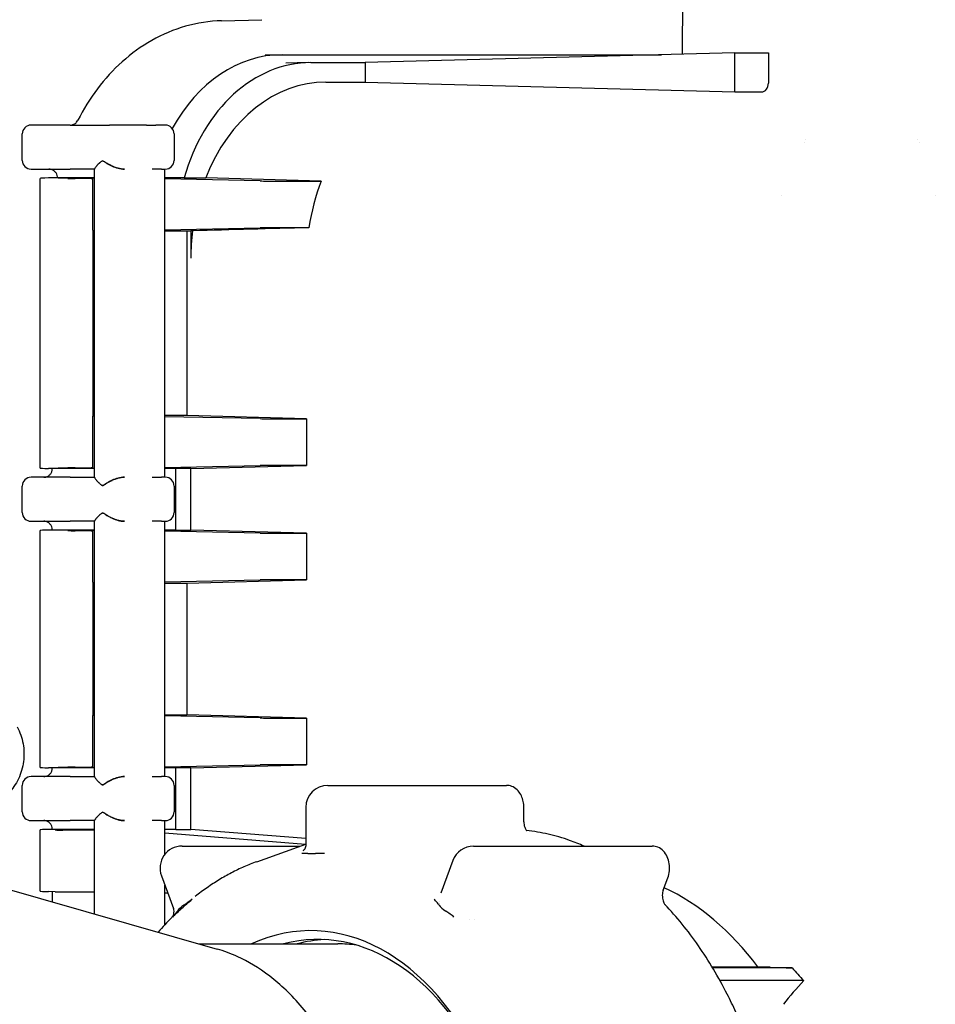
# Model space of a CAD drawing. Extents: x 0 to 420, y 0 to 297.
# Drawn here: x 153 to 157, y 119 to 124 of the extents above; entities that cross this region are included whole.
import ezdxf

# ---------------------------------------------------------------- set-up
doc = ezdxf.new("R2010")
doc.units = 0
doc.header["$MEASUREMENT"] = 0
doc.layers.add('15', color=7, linetype='CONTINUOUS')

msp = doc.modelspace()

# ---------------------------------------------------------------- linework, layer by layer
at = {"layer": '15', "color": 2}
for p, q in [((155.82466, 124.77311), (155.81582, 123.75963)), ((153.72366, 123.91125), (153.90581, 123.9162)), ((153.92154, 123.75711), (153.99868, 123.75711)), ((153.99868, 123.75711), (155.72137, 123.75711)), ((156.05496, 123.76599), (154.37519, 123.7213)), ((156.05496, 123.76599), (156.20847, 123.76599)), ((156.05496, 123.58824), (156.05496, 123.76599)), ((156.20847, 123.76599), (156.20754, 123.6279)), ((154.11615, 123.72112), (154.01544, 123.71833)), ((154.12917, 123.7213), (154.37519, 123.7213)), ((154.37519, 123.7213), (154.37519, 123.63293)), ((154.19687, 123.63293), (154.37519, 123.63293)), ((154.37519, 123.63293), (156.05496, 123.58824)), ((156.05496, 123.58824), (156.1769, 123.58824)), ((153.03602, 123.43711), (152.85821, 123.43711)), ((153.03602, 123.43711), (153.21397, 123.43711)), ((153.38303, 123.43711), (153.21397, 123.43711)), ((153.38303, 123.43711), (153.42478, 123.43711)), ((153.46764, 123.43711), (153.42478, 123.43711)), ((152.81821, 123.27711), (152.81821, 123.39711)), ((153.50764, 123.39711), (153.50764, 123.27711)), ((156.36941, 123.35711), (156.36942, 123.35711)), ((156.89185, 123.35711), (156.89186, 123.35711)), ((152.85821, 123.23711), (153.03602, 123.23711)), ((153.1459, 123.23711), (153.03602, 123.23711)), ((153.1459, 121.83703), (153.1459, 123.2372)), ((153.45022, 123.23711), (153.4659, 123.23711)), ((153.4659, 123.23711), (153.46764, 123.23711)), ((153.4659, 121.83711), (153.4659, 123.23711)), ((152.8997, 121.87891), (152.8997, 123.19532)), ((153.1459, 123.19711), (152.93714, 123.19711)), ((153.02455, 123.19474), (152.93714, 123.19711)), ((153.13084, 123.19432), (153.05837, 123.19432)), ((153.13941, 122.95976), (153.13941, 123.19447)), ((153.55396, 123.19711), (153.4659, 123.19711)), ((153.89895, 123.18346), (153.4659, 123.19237)), ((153.55396, 123.19711), (153.65126, 123.19711)), ((154.17619, 123.18315), (153.65126, 123.19711)), ((153.92815, 123.18315), (154.17619, 123.18315)), ((156.26518, 123.1162), (156.26519, 123.1162)), ((156.96575, 123.1162), (156.96577, 123.1162)), ((153.13847, 122.95984), (153.13847, 122.11439)), ((153.13847, 122.95663), (153.1459, 122.95663)), ((153.4659, 122.96185), (153.89895, 122.97077)), ((153.4659, 122.95663), (153.56576, 122.95663)), ((153.56576, 122.95663), (153.58413, 122.95711)), ((153.56576, 122.95663), (153.56576, 122.1176)), ((153.58413, 122.95711), (153.58413, 122.83305)), ((153.59154, 122.95711), (153.58413, 122.95711)), ((154.12022, 122.97108), (153.92815, 122.97108)), ((153.1459, 122.1176), (153.13847, 122.1176)), ((153.13941, 121.87976), (153.13941, 122.11447)), ((153.56576, 122.1176), (153.4659, 122.1176)), ((153.89895, 122.10346), (153.4659, 122.11237)), ((154.10906, 122.10315), (153.56576, 122.1176)), ((153.92815, 122.10315), (154.10906, 122.10315)), ((154.10906, 122.10315), (154.10906, 121.89108)), ((153.02455, 121.87949), (152.93714, 121.87711)), ((153.1459, 121.87711), (152.93714, 121.87711)), ((152.95432, 121.87711), (152.95432, 121.87569)), ((153.05837, 121.87991), (153.13084, 121.87991)), ((153.4659, 121.88185), (153.89895, 121.89077)), ((153.51643, 121.87711), (153.4659, 121.87711)), ((153.51643, 121.59711), (153.51643, 121.87711)), ((153.58413, 121.87711), (153.51643, 121.87711)), ((153.58413, 121.87711), (154.10906, 121.89108)), ((153.58413, 121.59711), (153.58413, 121.87711)), ((154.10906, 121.89108), (153.92815, 121.89108)), ((153.03602, 121.83711), (152.85821, 121.83711)), ((153.03602, 121.83711), (153.1459, 121.83711)), ((153.4659, 121.83711), (153.45022, 121.83711)), ((153.46764, 121.83711), (153.4659, 121.83711)), ((152.81821, 121.67711), (152.81821, 121.79711)), ((153.50764, 121.79711), (153.50764, 121.67711)), ((152.85821, 121.63711), (153.03602, 121.63711)), ((152.95432, 121.59854), (152.95432, 121.59711)), ((153.1459, 121.63711), (153.03602, 121.63711)), ((153.1459, 120.47703), (153.1459, 121.6372)), ((153.45022, 121.63711), (153.4659, 121.63711)), ((153.4659, 121.63711), (153.46764, 121.63711)), ((153.4659, 120.47711), (153.4659, 121.63711)), ((152.8997, 120.51891), (152.8997, 121.59532)), ((153.1459, 121.59711), (152.93714, 121.59711)), ((153.02455, 121.59474), (152.93714, 121.59711)), ((153.13084, 121.59432), (153.05837, 121.59432)), ((153.13941, 121.35976), (153.13941, 121.59447)), ((153.51643, 121.59711), (153.4659, 121.59711)), ((153.89895, 121.58346), (153.4659, 121.59237)), ((153.51643, 121.59711), (153.58413, 121.59711)), ((154.10906, 121.58315), (153.58413, 121.59711)), ((153.92815, 121.58315), (154.10906, 121.58315)), ((154.10906, 121.58315), (154.10906, 121.37108)), ((153.13847, 121.35984), (153.13847, 120.75439)), ((153.13847, 121.35663), (153.1459, 121.35663)), ((153.4659, 121.36185), (153.89895, 121.37077)), ((153.4659, 121.35663), (153.56576, 121.35663)), ((153.56576, 121.35663), (154.10906, 121.37108)), ((153.56576, 121.35663), (153.56576, 120.7576)), ((154.10906, 121.37108), (153.92815, 121.37108)), ((153.13847, 120.7576), (153.1459, 120.7576)), ((153.13941, 120.51976), (153.13941, 120.75447)), ((153.4659, 120.7576), (153.56576, 120.7576)), ((153.89895, 120.74346), (153.4659, 120.75237)), ((154.10906, 120.74315), (153.56576, 120.7576)), ((153.92815, 120.74315), (154.10906, 120.74315)), ((154.10906, 120.74315), (154.10906, 120.53108)), ((153.4659, 120.52185), (153.89895, 120.53077)), ((153.58413, 120.51711), (154.10906, 120.53108)), ((154.10906, 120.53108), (153.92815, 120.53108)), ((153.02455, 120.51949), (152.93714, 120.51711)), ((153.1459, 120.51711), (152.93714, 120.51711)), ((152.95432, 120.51711), (152.95432, 120.51569)), ((153.05837, 120.51991), (153.13084, 120.51991)), ((153.51643, 120.51711), (153.4659, 120.51711)), ((153.51643, 120.23711), (153.51643, 120.51711)), ((153.58413, 120.51711), (153.51643, 120.51711)), ((153.58413, 120.23711), (153.58413, 120.51711)), ((152.81821, 120.31711), (152.81821, 120.43711)), ((153.03602, 120.47711), (152.85821, 120.47711)), ((153.03602, 120.47711), (153.1459, 120.47711)), ((153.4659, 120.47711), (153.45022, 120.47711)), ((153.46764, 120.47711), (153.4659, 120.47711)), ((153.50764, 120.43711), (153.50764, 120.31711)), ((154.20595, 120.43711), (155.01795, 120.43711)), ((154.10595, 120.33711), (154.10595, 120.16165)), ((155.09652, 120.27221), (155.09652, 120.33711)), ((152.85821, 120.27711), (153.03602, 120.27711)), ((153.1459, 120.27711), (153.03602, 120.27711)), ((153.1459, 119.85338), (153.1459, 120.2772)), ((153.45022, 120.27711), (153.4659, 120.27711)), ((153.4659, 120.27711), (153.46764, 120.27711)), ((153.4659, 120.12373), (153.4659, 120.27711)), ((152.8997, 119.95612), (152.8997, 120.23532)), ((152.96799, 120.2346), (152.93714, 120.23711)), ((153.1459, 120.23711), (152.93714, 120.23711)), ((152.95432, 120.23854), (152.95432, 120.23711)), ((153.1459, 120.23334), (153.0018, 120.23334)), ((153.51643, 120.23711), (153.4659, 120.23711)), ((153.4659, 120.22198), (154.10499, 120.16988)), ((153.51643, 120.23711), (153.58413, 120.23711)), ((154.10595, 120.19544), (153.58413, 120.23711)), ((153.88313, 120.09024), (154.10595, 120.17022)), ((153.54388, 120.16113), (154.08061, 120.16113)), ((154.11483, 120.12723), (154.14955, 120.12723)), ((154.86802, 120.16113), (155.68002, 120.16113)), ((152.24972, 120.11052), (153.70361, 119.69335)), ((154.77427, 120.09592), (154.71917, 119.94747)), ((153.45012, 120.02633), (153.50522, 119.87788)), ((155.73007, 119.961), (155.75093, 120.01721)), ((152.96799, 119.95348), (152.93714, 119.95432)), ((152.95432, 119.95386), (152.95432, 119.90835)), ((153.0018, 119.95306), (153.1459, 119.95306)), ((153.4659, 119.80452), (153.4659, 119.98383)), ((153.4659, 119.94928), (153.47885, 119.94893)), ((153.6208, 119.71711), (154.25191, 119.71711)), ((155.95188, 119.61208), (156.15973, 119.61208)), ((156.31598, 119.60821), (155.95421, 119.60821)), ((156.21518, 119.61059), (156.15973, 119.61208)), ((156.36802, 119.54991), (155.98783, 119.54991))]:
    msp.add_line(p, q, dxfattribs=at)
for centre, radius, start, end in [((152.85821, 123.39711), 0.04, 90, 180), ((153.46764, 123.39711), 0.04, 0, 90), ((152.85821, 123.27711), 0.04, 180, 270), ((153.46764, 123.27711), 0.04, 270, 0), ((152.85821, 121.79711), 0.04, 90, 180), ((153.46764, 121.79711), 0.04, 0, 90), ((152.85821, 121.67711), 0.04, 180, 270), ((153.46764, 121.67711), 0.04, 270, 0), ((152.85821, 120.43711), 0.04, 90, 180), ((153.46764, 120.43711), 0.04, 0, 90), ((154.20595, 120.33711), 0.1, 90, 180), ((152.85821, 120.31711), 0.04, 180, 270), ((153.46764, 120.31711), 0.04, 270, 0), ((153.54388, 120.06113), 0.1, 90, 200.36057), ((154.86802, 120.06113), 0.1, 90, 159.63943)]:
    msp.add_arc(centre, radius, start, end, dxfattribs=at)
for centre, major_axis, ratio, start_param, end_param in [((153.99868, 122.95711), (0, 0.8), 0.7660444, 0, 0.95184), ((154.12936, 122.92118), (0.00045, -0.80012), 0.7660443, 3.1411601, 4.3598633), ((154.19706, 122.8328), (0.00045, -0.80012), 0.7660443, 3.1411601, 4.2392254), ((156.1769, 123.62825), (0, 0.04001), 0.7659247, 3.141576, 4.7036278), ((157.49382, 123.34821), (-1.33828, 0.01502), 0.0133697, 5.6983078, 5.6983193), ((157.49382, 123.34821), (-1.33828, 0.01502), 0.0133697, 5.1844582, 5.1844648), ((153.0597, 123.19711), (-0.16, -0.0018), 0.0133697, 5.5849036, 6.2830353), ((153.04294, 123.19474), (0.024, -0.00027), 0.0133697, 3.8398744, 5.4106707), ((153.11541, 123.19474), (0.024, -0.00027), 0.0133693, 5.4106202, 6.409077), ((153.3059, 123.19293), (-0.168, 0.00189), 0.0133697, 5.9734907, 6.4090485), ((153.91272, 123.18357), (0.024, -0.00027), 0.0133693, 4.1015012, 5.4105461), ((154.72182, 122.81912), (0, -0.7999), 0.7660444, 4.2399039, 4.5212504), ((153.11541, 122.95949), (0.024, 0.00027), 0.0133693, 6.1573216, 6.5636276), ((153.3059, 122.9613), (0.168, 0.00189), 0.0133697, 3.0157295, 3.0585713), ((153.3059, 122.9613), (0.168, 0.00189), 0.0133697, 3.2243139, 3.4512873), ((154.19701, 122.83305), (0, 0.80007), 0.7660444, 1.4150983, 1.5707982), ((625.28224, 122.70587), (627.95159, 7.04555), 0.0133693, 2.419186, 2.4204605), ((153.91272, 122.97066), (-0.024, -0.00027), 0.0133693, 4.0142318, 5.3232768), ((153.3059, 122.11293), (-0.168, 0.00189), 0.0133697, 5.9734907, 6.200464), ((153.3059, 122.11293), (-0.168, 0.00189), 0.0133697, 0.0830214, 0.1258632), ((153.11541, 122.11474), (0.024, -0.00027), 0.0133693, 6.002743, 6.409049), ((153.91272, 122.10357), (0.024, -0.00027), 0.0133693, 4.1015012, 5.4105461), ((153.0597, 121.87711), (-0.16, 0.0018), 0.0133697, 0.00015, 0.6982817), ((153.04294, 121.87949), (-0.024, -0.00027), 0.0133697, 4.0141072, 5.5849036), ((153.11541, 121.87949), (0.024, 0.00027), 0.0133693, 6.1572937, 7.1557504), ((153.3059, 121.8813), (0.168, 0.00189), 0.0133697, 3.0157295, 3.4512873), ((153.91272, 121.89066), (-0.024, -0.00027), 0.0133693, 4.0142318, 5.3232768), ((153.0597, 121.59711), (-0.16, -0.0018), 0.0133697, 5.5849036, 6.2830353), ((153.04294, 121.59474), (-0.024, 0.00027), 0.0133697, 0.6982817, 2.2690781), ((153.11541, 121.59474), (0.024, -0.00027), 0.0133693, 5.4106202, 6.409077), ((153.3059, 121.59293), (-0.168, 0.00189), 0.0133697, 5.9734907, 6.4090485), ((153.91272, 121.58357), (0.024, -0.00027), 0.0133693, 4.1015012, 5.4105461), ((153.11541, 121.35949), (0.024, 0.00027), 0.0133693, 6.1573216, 6.5636276), ((153.3059, 121.3613), (0.168, 0.00189), 0.0133697, 3.0157295, 3.0585713), ((153.3059, 121.3613), (0.168, 0.00189), 0.0133697, 3.2243139, 3.4512873), ((153.91272, 121.37066), (-0.024, -0.00027), 0.0133693, 4.0142318, 5.3232768), ((153.3059, 120.75293), (-0.168, 0.00189), 0.0133697, 5.9734907, 6.200464), ((153.3059, 120.75293), (-0.168, 0.00189), 0.0133697, 0.0830214, 0.1258632), ((153.11541, 120.75474), (0.024, -0.00027), 0.0133693, 6.002743, 6.409049), ((153.91272, 120.74357), (0.024, -0.00027), 0.0133693, 4.1015012, 5.4105461), ((153.91272, 120.53066), (-0.024, -0.00027), 0.0133693, 4.0142318, 5.3232768), ((153.0597, 120.51711), (-0.16, 0.0018), 0.0133697, 0.00015, 0.6982817), ((153.04294, 120.51949), (0.024, 0.00027), 0.0133697, 0.8725146, 2.4433109), ((153.11541, 120.51949), (0.024, 0.00027), 0.0133693, 6.1572937, 7.1557504), ((153.3059, 120.5213), (0.168, 0.00189), 0.0133697, 3.0157295, 3.4512873), ((153.0597, 120.23711), (-0.16, -0.0018), 0.0133697, 5.5849036, 6.2830353), ((152.98637, 120.2346), (-0.024, 0.00081), 0.0401011, 0.6994848, 2.2702811), ((154.07059, 120.17307), (0.02343, -0.03242), 0.9507769, 6.2831383, 6.2832315), ((153.0597, 119.95432), (-0.16, 0.0018), 0.0133697, 0.00015, 0.6982817), ((152.98637, 119.95348), (-0.024, 0.00027), 0.0133697, 0.6982817, 2.2690781), ((155.39513, 118.27711), (0, 1.772), 0.656159, 5.5655591, 5.987277), ((154.43577, 118.27718), (0, 1.67993), 0.6427876, 6.0246885, 6.024691), ((153.61133, 119.87937), (-0.09375, -0.03479), 0.3830222, 5.2401015, 5.7870524), ((154.12934, 118.27711), (0, 1.5), 0.6427876, 2.8577985, 6.5669794), ((154.80056, 119.87937), (-0.09375, 0.03479), 0.3830222, 0.4961329, 1.0430838), ((154.15998, 118.27711), (0, 1.46), 0.6427876, 5.2963801, 6.448896), ((154.43576, 118.27711), (0, -1.68), 0.6427876, 2.7469965, 2.7470074), ((154.22127, 118.27711), (0, 1.46), 0.6427876, 0.0326566, 0.1657107), ((154.25191, 118.27711), (0, 1.44), 0.6427876, 6.1918938, 6.2831853), ((154.15998, 118.27715), (0, 1.45997), 0.6427876, 0.3608544, 0.3608562), ((154.22133, 118.2769), (0, 1.46024), 0.6427876, 0.3941074, 0.3941087), ((156.63794, 119.61076), (-0.56013, 0.00637), 0.0135511, 0.7156588, 0.9585918), ((156.63781, 119.7524), (-0.50753, 0.50753), 0.4663077, 1.3948867, 1.504451), ((156.63781, 119.34741), (-0.50753, -0.50753), 0.4663077, 4.7787343, 4.9783091)]:
    msp.add_ellipse(centre, major_axis=major_axis, ratio=ratio, start_param=start_param, end_param=end_param, dxfattribs=at)
for points, knots in [([(153.72366, 123.91125), (153.66824, 123.90974), (153.61304, 123.90118), (153.50649, 123.87094), (153.45516, 123.84929), (153.35874, 123.79498), (153.31364, 123.76234), (153.2309, 123.68834), (153.19325, 123.64699), (153.12593, 123.5576), (153.09626, 123.50956), (153.07072, 123.45906)], [4.73319262, 4.73319262, 4.73319262, 4.73319262, 4.92647833, 4.92647833, 5.11976404, 5.11976404, 5.31304975, 5.31304975, 5.50633547, 5.50633547, 5.69962118, 5.69962118, 5.69962118, 5.69962118]), ([(153.03503, 123.43711), (153.03655, 123.43711), (153.03809, 123.4372), (153.04111, 123.43755), (153.0426, 123.43781), (153.04688, 123.4388), (153.04964, 123.43977), (153.05711, 123.44333), (153.06159, 123.44672), (153.06733, 123.45329), (153.06922, 123.45609), (153.07072, 123.45906)], [0, 0, 0, 0, 0.005736983, 0.005736983, 0.011398949, 0.011398949, 0.022220518, 0.022220518, 0.04244346, 0.04244346, 0.05492548, 0.05492548, 0.05492548, 0.05492548]), ([(153.282, 123.23711), (153.27747, 123.23711), (153.27274, 123.23746), (153.26784, 123.23815), (153.26539, 123.2385), (153.26289, 123.23893), (153.26036, 123.23945), (153.2591, 123.23971), (153.25782, 123.24), (153.25654, 123.2403), (153.2559, 123.24045), (153.25526, 123.24061), (153.25461, 123.24077), (153.25396, 123.24093), (153.25318, 123.24114), (153.25267, 123.24128), (153.24855, 123.24237), (153.2443, 123.24371), (153.23993, 123.24529), (153.23775, 123.24608), (153.23555, 123.24693), (153.23332, 123.24784), (153.2322, 123.24829), (153.23109, 123.24876), (153.22996, 123.24925), (153.2294, 123.24949), (153.22884, 123.24974), (153.22827, 123.24999), (153.22771, 123.25024), (153.22702, 123.25054), (153.22658, 123.25075), (153.22301, 123.25237), (153.21927, 123.25421), (153.21542, 123.25626), (153.21349, 123.25729), (153.21154, 123.25837), (153.20956, 123.2595), (153.20858, 123.26006), (153.20758, 123.26064), (153.20659, 123.26124), (153.20609, 123.26153), (153.20559, 123.26183), (153.20509, 123.26213), (153.20459, 123.26244), (153.20398, 123.26281), (153.20358, 123.26305), (153.20201, 123.26403), (153.20035, 123.26507), (153.19863, 123.26619), (153.19692, 123.26732), (153.19502, 123.26859), (153.1933, 123.26979), (153.18985, 123.27218), (153.1867, 123.27339), (153.18346, 123.27339), (153.18184, 123.27339), (153.18022, 123.27307), (153.17873, 123.27248), (153.17724, 123.27188), (153.17587, 123.27106), (153.1744, 123.26979), (153.17293, 123.26852), (153.17159, 123.26732), (153.17036, 123.2662), (153.16974, 123.26564), (153.16916, 123.26509), (153.16859, 123.26457), (153.16831, 123.26431), (153.16804, 123.26405), (153.16777, 123.2638), (153.16751, 123.26355), (153.16732, 123.26337), (153.16699, 123.26306), (153.1644, 123.26058), (153.16216, 123.25831), (153.16023, 123.25626), (153.15926, 123.25524), (153.15837, 123.25426), (153.15755, 123.25334), (153.15714, 123.25288), (153.15674, 123.25244), (153.15636, 123.252), (153.15618, 123.25179), (153.15599, 123.25157), (153.15581, 123.25136), (153.15563, 123.25115), (153.1555, 123.251), (153.15528, 123.25074), (153.15352, 123.24868), (153.15207, 123.24686), (153.15088, 123.24528), (153.15028, 123.24449), (153.14975, 123.24376), (153.14928, 123.24308), (153.14905, 123.24275), (153.14883, 123.24243), (153.14862, 123.24212), (153.14852, 123.24197), (153.14842, 123.24182), (153.14832, 123.24167), (153.14822, 123.24153), (153.14815, 123.24142), (153.14804, 123.24125), (153.14651, 123.23888), (153.1459, 123.23753), (153.1459, 123.2372)], [0, 0, 0, 0, 0.0625, 0.0625, 0.0625, 0.09375, 0.09375, 0.09375, 0.109375, 0.109375, 0.109375, 0.1171875, 0.1171875, 0.1171875, 0.125, 0.125, 0.125, 0.1875, 0.1875, 0.1875, 0.21875, 0.21875, 0.21875, 0.234375, 0.234375, 0.234375, 0.2421875, 0.2421875, 0.2421875, 0.25, 0.25, 0.25, 0.3125, 0.3125, 0.3125, 0.34375, 0.34375, 0.34375, 0.359375, 0.359375, 0.359375, 0.3671875, 0.3671875, 0.3671875, 0.375, 0.375, 0.375, 0.40625, 0.40625, 0.40625, 0.4375, 0.4375, 0.4375, 0.5, 0.5, 0.5, 0.53125, 0.53125, 0.53125, 0.5625, 0.5625, 0.5625, 0.59375, 0.59375, 0.59375, 0.609375, 0.609375, 0.609375, 0.6171875, 0.6171875, 0.6171875, 0.625, 0.625, 0.625, 0.6875, 0.6875, 0.6875, 0.71875, 0.71875, 0.71875, 0.734375, 0.734375, 0.734375, 0.7421875, 0.7421875, 0.7421875, 0.75, 0.75, 0.75, 0.8125, 0.8125, 0.8125, 0.84375, 0.84375, 0.84375, 0.859375, 0.859375, 0.859375, 0.8671875, 0.8671875, 0.8671875, 0.875, 0.875, 0.875, 0.9823295, 0.9823295, 0.9823295, 0.9823295]), ([(153.18333, 123.27711), (153.1948, 123.26819), (153.20955, 123.25852), (153.24335, 123.2431), (153.26227, 123.23711), (153.282, 123.23711)], [0, 0, 0, 0, 0.07481932, 0.07481932, 0.14963864, 0.14963864, 0.14963864, 0.14963864]), ([(152.97844, 123.19711), (152.97844, 123.19874), (152.97834, 123.20037), (152.97763, 123.20619), (152.97642, 123.21037), (152.97279, 123.21805), (152.97033, 123.22164), (152.96447, 123.22779), (152.961, 123.23042), (152.9535, 123.23442), (152.94938, 123.23583), (152.94297, 123.23692), (152.9407, 123.23711), (152.93845, 123.23711)], [0.010020431, 0.010020431, 0.010020431, 0.010020431, 0.016100251, 0.016100251, 0.032011297, 0.032011297, 0.047951528, 0.047951528, 0.063892263, 0.063892263, 0.079830027, 0.079830027, 0.088315129, 0.088315129, 0.088315129, 0.088315129]), ([(153.45022, 123.23711), (153.44531, 123.23711), (153.43931, 123.23723), (153.42544, 123.23733), (153.41761, 123.23732), (153.40891, 123.23712), (153.40883, 123.23712), (153.40874, 123.23711)], [0, 0, 0, 0, 0.042677134, 0.042677134, 0.084948374, 0.084948374, 0.085356955, 0.085356955, 0.085356955, 0.085356955]), ([(152.91654, 121.83711), (152.91922, 121.83711), (152.92242, 121.83745), (152.92895, 121.83916), (152.93234, 121.84053), (152.93902, 121.8445), (152.94233, 121.84727), (152.94796, 121.85384), (152.95028, 121.85778), (152.9535, 121.8663), (152.95431, 121.87103), (152.9543, 121.87544)], [0, 0, 0, 0, 0.015757455, 0.015757455, 0.031313068, 0.031313068, 0.048743197, 0.048743197, 0.067094874, 0.067094874, 0.086919361, 0.086919361, 0.086919361, 0.086919361]), ([(153.1459, 121.83703), (153.1459, 121.83689), (153.146, 121.83657), (153.14624, 121.83608), (153.14641, 121.83573), (153.14664, 121.8353), (153.14694, 121.83478), (153.14709, 121.83452), (153.14725, 121.83423), (153.14744, 121.83393), (153.14754, 121.83378), (153.14763, 121.83362), (153.14774, 121.83346), (153.14784, 121.8333), (153.14797, 121.83309), (153.14806, 121.83295), (153.14878, 121.83185), (153.1497, 121.83052), (153.15089, 121.82894), (153.15148, 121.82815), (153.15214, 121.8273), (153.15287, 121.82639), (153.15323, 121.82594), (153.15362, 121.82547), (153.15402, 121.82498), (153.15422, 121.82474), (153.15442, 121.82449), (153.15463, 121.82424), (153.15485, 121.82399), (153.15511, 121.82368), (153.15528, 121.82348), (153.15667, 121.82186), (153.1583, 121.82002), (153.16023, 121.81797), (153.16119, 121.81694), (153.16224, 121.81586), (153.16336, 121.81473), (153.16392, 121.81417), (153.1645, 121.81359), (153.16511, 121.81299), (153.16541, 121.8127), (153.16572, 121.8124), (153.16603, 121.81209), (153.16635, 121.81179), (153.16673, 121.81142), (153.16699, 121.81118), (153.16801, 121.8102), (153.16912, 121.80916), (153.17035, 121.80803), (153.17158, 121.80691), (153.17301, 121.80564), (153.1744, 121.80444), (153.17716, 121.80205), (153.18023, 121.80084), (153.18346, 121.80084), (153.18508, 121.80084), (153.18675, 121.80116), (153.18834, 121.80175), (153.18994, 121.80234), (153.19147, 121.80317), (153.1933, 121.80444), (153.19513, 121.80571), (153.19691, 121.80691), (153.19863, 121.80803), (153.19949, 121.80859), (153.20033, 121.80913), (153.20116, 121.80966), (153.20157, 121.80992), (153.20198, 121.81018), (153.20238, 121.81043), (153.20279, 121.81068), (153.20308, 121.81086), (153.20358, 121.81117), (153.2076, 121.81365), (153.21156, 121.81591), (153.21542, 121.81797), (153.21734, 121.81899), (153.21924, 121.81997), (153.22111, 121.82089), (153.22204, 121.82135), (153.22296, 121.82179), (153.22388, 121.82223), (153.22433, 121.82244), (153.22479, 121.82266), (153.22524, 121.82287), (153.22569, 121.82308), (153.22602, 121.82323), (153.22659, 121.82349), (153.23111, 121.82554), (153.23558, 121.82737), (153.23996, 121.82895), (153.24215, 121.82974), (153.24432, 121.83047), (153.24645, 121.83114), (153.24752, 121.83148), (153.24858, 121.8318), (153.24964, 121.83211), (153.25016, 121.83226), (153.25069, 121.83241), (153.25121, 121.83256), (153.25173, 121.8327), (153.25213, 121.83281), (153.25277, 121.83298), (153.26311, 121.83574), (153.27295, 121.83711), (153.282, 121.83711)], [0.01765019, 0.01765019, 0.01765019, 0.01765019, 0.0625, 0.0625, 0.0625, 0.09375, 0.09375, 0.09375, 0.109375, 0.109375, 0.109375, 0.1171875, 0.1171875, 0.1171875, 0.125, 0.125, 0.125, 0.1875, 0.1875, 0.1875, 0.21875, 0.21875, 0.21875, 0.234375, 0.234375, 0.234375, 0.2421875, 0.2421875, 0.2421875, 0.25, 0.25, 0.25, 0.3125, 0.3125, 0.3125, 0.34375, 0.34375, 0.34375, 0.359375, 0.359375, 0.359375, 0.3671875, 0.3671875, 0.3671875, 0.375, 0.375, 0.375, 0.40625, 0.40625, 0.40625, 0.4375, 0.4375, 0.4375, 0.5, 0.5, 0.5, 0.53125, 0.53125, 0.53125, 0.5625, 0.5625, 0.5625, 0.59375, 0.59375, 0.59375, 0.609375, 0.609375, 0.609375, 0.6171875, 0.6171875, 0.6171875, 0.625, 0.625, 0.625, 0.6875, 0.6875, 0.6875, 0.71875, 0.71875, 0.71875, 0.734375, 0.734375, 0.734375, 0.7421875, 0.7421875, 0.7421875, 0.75, 0.75, 0.75, 0.8125, 0.8125, 0.8125, 0.84375, 0.84375, 0.84375, 0.859375, 0.859375, 0.859375, 0.8671875, 0.8671875, 0.8671875, 0.875, 0.875, 0.875, 1, 1, 1, 1]), ([(153.282, 121.83711), (153.26227, 121.83711), (153.24335, 121.83113), (153.20955, 121.81571), (153.1948, 121.80604), (153.18333, 121.79711)], [0.32539106, 0.32539106, 0.32539106, 0.32539106, 0.40021038, 0.40021038, 0.4750297, 0.4750297, 0.4750297, 0.4750297]), ([(153.40874, 121.83711), (153.40883, 121.83711), (153.40891, 121.83711), (153.41761, 121.83691), (153.42544, 121.8369), (153.43931, 121.837), (153.44531, 121.83711), (153.45022, 121.83711)], [-0.000408638, -0.000408638, -0.000408638, -0.000408638, 0, 0, 0.042277222, 0.042277222, 0.084960396, 0.084960396, 0.084960396, 0.084960396]), ([(153.282, 121.63711), (153.27747, 121.63711), (153.27274, 121.63746), (153.26784, 121.63815), (153.26539, 121.6385), (153.26289, 121.63893), (153.26036, 121.63945), (153.2591, 121.63971), (153.25782, 121.64), (153.25654, 121.6403), (153.2559, 121.64045), (153.25526, 121.64061), (153.25461, 121.64077), (153.25396, 121.64093), (153.25318, 121.64114), (153.25267, 121.64128), (153.24855, 121.64237), (153.2443, 121.64371), (153.23993, 121.64529), (153.23775, 121.64608), (153.23555, 121.64693), (153.23332, 121.64784), (153.2322, 121.64829), (153.23109, 121.64876), (153.22996, 121.64925), (153.2294, 121.64949), (153.22884, 121.64974), (153.22827, 121.64999), (153.22771, 121.65024), (153.22702, 121.65054), (153.22658, 121.65075), (153.22301, 121.65237), (153.21927, 121.65421), (153.21542, 121.65626), (153.21349, 121.65729), (153.21154, 121.65837), (153.20956, 121.6595), (153.20858, 121.66006), (153.20758, 121.66064), (153.20659, 121.66124), (153.20609, 121.66153), (153.20559, 121.66183), (153.20509, 121.66213), (153.20459, 121.66244), (153.20398, 121.66281), (153.20358, 121.66305), (153.20201, 121.66403), (153.20035, 121.66507), (153.19863, 121.66619), (153.19692, 121.66732), (153.19502, 121.66859), (153.1933, 121.66979), (153.18985, 121.67218), (153.1867, 121.67339), (153.18346, 121.67339), (153.18184, 121.67339), (153.18022, 121.67307), (153.17873, 121.67248), (153.17724, 121.67188), (153.17587, 121.67106), (153.1744, 121.66979), (153.17293, 121.66852), (153.17159, 121.66732), (153.17036, 121.6662), (153.16974, 121.66564), (153.16916, 121.66509), (153.16859, 121.66457), (153.16831, 121.66431), (153.16804, 121.66405), (153.16777, 121.6638), (153.16751, 121.66355), (153.16732, 121.66337), (153.16699, 121.66306), (153.1644, 121.66058), (153.16216, 121.65831), (153.16023, 121.65626), (153.15926, 121.65524), (153.15837, 121.65426), (153.15755, 121.65334), (153.15714, 121.65288), (153.15674, 121.65244), (153.15636, 121.652), (153.15618, 121.65179), (153.15599, 121.65157), (153.15581, 121.65136), (153.15563, 121.65115), (153.1555, 121.651), (153.15528, 121.65074), (153.15352, 121.64868), (153.15207, 121.64686), (153.15088, 121.64528), (153.15028, 121.64449), (153.14975, 121.64376), (153.14928, 121.64308), (153.14905, 121.64275), (153.14883, 121.64243), (153.14862, 121.64212), (153.14852, 121.64197), (153.14842, 121.64182), (153.14832, 121.64167), (153.14822, 121.64153), (153.14815, 121.64142), (153.14804, 121.64125), (153.14651, 121.63888), (153.1459, 121.63753), (153.1459, 121.6372)], [0, 0, 0, 0, 0.0625, 0.0625, 0.0625, 0.09375, 0.09375, 0.09375, 0.109375, 0.109375, 0.109375, 0.1171875, 0.1171875, 0.1171875, 0.125, 0.125, 0.125, 0.1875, 0.1875, 0.1875, 0.21875, 0.21875, 0.21875, 0.234375, 0.234375, 0.234375, 0.2421875, 0.2421875, 0.2421875, 0.25, 0.25, 0.25, 0.3125, 0.3125, 0.3125, 0.34375, 0.34375, 0.34375, 0.359375, 0.359375, 0.359375, 0.3671875, 0.3671875, 0.3671875, 0.375, 0.375, 0.375, 0.40625, 0.40625, 0.40625, 0.4375, 0.4375, 0.4375, 0.5, 0.5, 0.5, 0.53125, 0.53125, 0.53125, 0.5625, 0.5625, 0.5625, 0.59375, 0.59375, 0.59375, 0.609375, 0.609375, 0.609375, 0.6171875, 0.6171875, 0.6171875, 0.625, 0.625, 0.625, 0.6875, 0.6875, 0.6875, 0.71875, 0.71875, 0.71875, 0.734375, 0.734375, 0.734375, 0.7421875, 0.7421875, 0.7421875, 0.75, 0.75, 0.75, 0.8125, 0.8125, 0.8125, 0.84375, 0.84375, 0.84375, 0.859375, 0.859375, 0.859375, 0.8671875, 0.8671875, 0.8671875, 0.875, 0.875, 0.875, 0.9823295, 0.9823295, 0.9823295, 0.9823295]), ([(153.18333, 121.67711), (153.1948, 121.66819), (153.20955, 121.65852), (153.24335, 121.6431), (153.26227, 121.63711), (153.282, 121.63711)], [0, 0, 0, 0, 0.07481932, 0.07481932, 0.14963864, 0.14963864, 0.14963864, 0.14963864]), ([(152.9543, 121.59879), (152.95431, 121.60298), (152.95358, 121.60745), (152.95061, 121.61579), (152.94837, 121.61976), (152.94271, 121.62664), (152.93922, 121.62961), (152.93177, 121.63403), (152.92773, 121.63554), (152.9213, 121.63689), (152.91875, 121.63711), (152.91654, 121.63711)], [0, 0, 0, 0, 0.01882433, 0.01882433, 0.037161288, 0.037161288, 0.055621175, 0.055621175, 0.073930912, 0.073930912, 0.086916133, 0.086916133, 0.086916133, 0.086916133]), ([(153.45022, 121.63711), (153.44531, 121.63711), (153.43931, 121.63723), (153.42544, 121.63733), (153.41761, 121.63732), (153.40891, 121.63712), (153.40883, 121.63712), (153.40874, 121.63711)], [0, 0, 0, 0, 0.042677134, 0.042677134, 0.084948374, 0.084948374, 0.085356955, 0.085356955, 0.085356955, 0.085356955]), ([(152.79464, 120.70311), (152.80758, 120.67919), (152.81673, 120.65324), (152.8266, 120.59977), (152.82732, 120.57226), (152.82025, 120.51834), (152.81246, 120.49195), (152.78912, 120.44283), (152.77358, 120.42012), (152.73621, 120.38059), (152.7144, 120.36379), (152.69052, 120.35077)], [4.712389, 4.712389, 4.712389, 4.712389, 5.0265482, 5.0265482, 5.3407075, 5.3407075, 5.6548668, 5.6548668, 5.969026, 5.969026, 6.2831853, 6.2831853, 6.2831853, 6.2831853]), ([(152.91654, 120.47711), (152.91922, 120.47711), (152.92242, 120.47745), (152.92895, 120.47916), (152.93234, 120.48053), (152.93902, 120.4845), (152.94233, 120.48727), (152.94796, 120.49384), (152.95028, 120.49778), (152.9535, 120.5063), (152.95431, 120.51103), (152.9543, 120.51544)], [0, 0, 0, 0, 0.015757455, 0.015757455, 0.031313068, 0.031313068, 0.048743197, 0.048743197, 0.067094874, 0.067094874, 0.086919361, 0.086919361, 0.086919361, 0.086919361]), ([(153.1459, 120.47703), (153.1459, 120.47689), (153.146, 120.47657), (153.14624, 120.47608), (153.14641, 120.47573), (153.14664, 120.4753), (153.14694, 120.47478), (153.14709, 120.47452), (153.14725, 120.47423), (153.14744, 120.47393), (153.14754, 120.47378), (153.14763, 120.47362), (153.14774, 120.47346), (153.14784, 120.4733), (153.14797, 120.47309), (153.14806, 120.47295), (153.14878, 120.47185), (153.1497, 120.47052), (153.15089, 120.46894), (153.15148, 120.46815), (153.15214, 120.4673), (153.15287, 120.46639), (153.15323, 120.46594), (153.15362, 120.46547), (153.15402, 120.46498), (153.15422, 120.46474), (153.15442, 120.46449), (153.15463, 120.46424), (153.15485, 120.46399), (153.15511, 120.46368), (153.15528, 120.46348), (153.15667, 120.46186), (153.1583, 120.46002), (153.16023, 120.45797), (153.16119, 120.45694), (153.16224, 120.45586), (153.16336, 120.45473), (153.16392, 120.45417), (153.1645, 120.45359), (153.16511, 120.45299), (153.16541, 120.4527), (153.16572, 120.4524), (153.16603, 120.45209), (153.16635, 120.45179), (153.16673, 120.45142), (153.16699, 120.45118), (153.16801, 120.4502), (153.16912, 120.44916), (153.17035, 120.44803), (153.17158, 120.44691), (153.17301, 120.44564), (153.1744, 120.44444), (153.17716, 120.44205), (153.18023, 120.44084), (153.18346, 120.44084), (153.18508, 120.44084), (153.18675, 120.44116), (153.18834, 120.44175), (153.18994, 120.44234), (153.19147, 120.44317), (153.1933, 120.44444), (153.19513, 120.44571), (153.19691, 120.44691), (153.19863, 120.44803), (153.19949, 120.44859), (153.20033, 120.44913), (153.20116, 120.44966), (153.20157, 120.44992), (153.20198, 120.45018), (153.20238, 120.45043), (153.20279, 120.45068), (153.20308, 120.45086), (153.20358, 120.45117), (153.2076, 120.45365), (153.21156, 120.45591), (153.21542, 120.45797), (153.21734, 120.45899), (153.21924, 120.45997), (153.22111, 120.46089), (153.22204, 120.46135), (153.22296, 120.46179), (153.22388, 120.46223), (153.22433, 120.46244), (153.22479, 120.46266), (153.22524, 120.46287), (153.22569, 120.46308), (153.22602, 120.46323), (153.22659, 120.46349), (153.23111, 120.46554), (153.23558, 120.46737), (153.23996, 120.46895), (153.24215, 120.46974), (153.24432, 120.47047), (153.24645, 120.47114), (153.24752, 120.47148), (153.24858, 120.4718), (153.24964, 120.47211), (153.25016, 120.47226), (153.25069, 120.47241), (153.25121, 120.47256), (153.25173, 120.4727), (153.25213, 120.47281), (153.25277, 120.47298), (153.26311, 120.47574), (153.27295, 120.47711), (153.282, 120.47711)], [0.01765019, 0.01765019, 0.01765019, 0.01765019, 0.0625, 0.0625, 0.0625, 0.09375, 0.09375, 0.09375, 0.109375, 0.109375, 0.109375, 0.1171875, 0.1171875, 0.1171875, 0.125, 0.125, 0.125, 0.1875, 0.1875, 0.1875, 0.21875, 0.21875, 0.21875, 0.234375, 0.234375, 0.234375, 0.2421875, 0.2421875, 0.2421875, 0.25, 0.25, 0.25, 0.3125, 0.3125, 0.3125, 0.34375, 0.34375, 0.34375, 0.359375, 0.359375, 0.359375, 0.3671875, 0.3671875, 0.3671875, 0.375, 0.375, 0.375, 0.40625, 0.40625, 0.40625, 0.4375, 0.4375, 0.4375, 0.5, 0.5, 0.5, 0.53125, 0.53125, 0.53125, 0.5625, 0.5625, 0.5625, 0.59375, 0.59375, 0.59375, 0.609375, 0.609375, 0.609375, 0.6171875, 0.6171875, 0.6171875, 0.625, 0.625, 0.625, 0.6875, 0.6875, 0.6875, 0.71875, 0.71875, 0.71875, 0.734375, 0.734375, 0.734375, 0.7421875, 0.7421875, 0.7421875, 0.75, 0.75, 0.75, 0.8125, 0.8125, 0.8125, 0.84375, 0.84375, 0.84375, 0.859375, 0.859375, 0.859375, 0.8671875, 0.8671875, 0.8671875, 0.875, 0.875, 0.875, 1, 1, 1, 1]), ([(153.282, 120.47711), (153.26227, 120.47711), (153.24335, 120.47113), (153.20955, 120.45571), (153.1948, 120.44604), (153.18333, 120.43711)], [0.32539106, 0.32539106, 0.32539106, 0.32539106, 0.40021038, 0.40021038, 0.4750297, 0.4750297, 0.4750297, 0.4750297]), ([(153.40874, 120.47711), (153.40883, 120.47711), (153.40891, 120.47711), (153.41761, 120.47691), (153.42544, 120.4769), (153.43931, 120.477), (153.44531, 120.47711), (153.45022, 120.47711)], [-0.000408626, -0.000408626, -0.000408626, -0.000408626, 0, 0, 0.042277222, 0.042277222, 0.084960396, 0.084960396, 0.084960396, 0.084960396]), ([(155.09652, 120.33711), (155.09652, 120.34609), (155.09562, 120.35507), (155.09196, 120.3726), (155.0892, 120.38116), (155.08159, 120.39745), (155.07674, 120.40519), (155.06442, 120.41913), (155.05688, 120.42535), (155.04059, 120.43358), (155.03231, 120.43609), (155.02182, 120.43703), (155.01989, 120.43711), (155.01795, 120.43711)], [4.712389, 4.712389, 4.712389, 4.712389, 5.0265482, 5.0265482, 5.3407075, 5.3407075, 5.6548668, 5.6548668, 5.969026, 5.969026, 6.2256929, 6.2256929, 6.2831853, 6.2831853, 6.2831853, 6.2831853]), ([(153.282, 120.27711), (153.27747, 120.27711), (153.27274, 120.27746), (153.26784, 120.27815), (153.26539, 120.2785), (153.26289, 120.27893), (153.26036, 120.27945), (153.2591, 120.27971), (153.25782, 120.28), (153.25654, 120.2803), (153.2559, 120.28045), (153.25526, 120.28061), (153.25461, 120.28077), (153.25396, 120.28093), (153.25318, 120.28114), (153.25267, 120.28128), (153.24855, 120.28237), (153.2443, 120.28371), (153.23993, 120.28529), (153.23775, 120.28608), (153.23555, 120.28693), (153.23332, 120.28784), (153.2322, 120.28829), (153.23109, 120.28876), (153.22996, 120.28925), (153.2294, 120.28949), (153.22884, 120.28974), (153.22827, 120.28999), (153.22771, 120.29024), (153.22702, 120.29054), (153.22658, 120.29075), (153.22301, 120.29237), (153.21927, 120.29421), (153.21542, 120.29626), (153.21349, 120.29729), (153.21154, 120.29837), (153.20956, 120.2995), (153.20858, 120.30006), (153.20758, 120.30064), (153.20659, 120.30124), (153.20609, 120.30153), (153.20559, 120.30183), (153.20509, 120.30213), (153.20459, 120.30244), (153.20398, 120.30281), (153.20358, 120.30305), (153.20201, 120.30403), (153.20035, 120.30507), (153.19863, 120.30619), (153.19692, 120.30732), (153.19502, 120.30859), (153.1933, 120.30979), (153.18985, 120.31218), (153.1867, 120.31339), (153.18346, 120.31339), (153.18184, 120.31339), (153.18022, 120.31307), (153.17873, 120.31248), (153.17724, 120.31188), (153.17587, 120.31106), (153.1744, 120.30979), (153.17293, 120.30852), (153.17159, 120.30732), (153.17036, 120.3062), (153.16974, 120.30564), (153.16916, 120.30509), (153.16859, 120.30457), (153.16831, 120.30431), (153.16804, 120.30405), (153.16777, 120.3038), (153.16751, 120.30355), (153.16732, 120.30337), (153.16699, 120.30306), (153.1644, 120.30058), (153.16216, 120.29831), (153.16023, 120.29626), (153.15926, 120.29524), (153.15837, 120.29426), (153.15755, 120.29334), (153.15714, 120.29288), (153.15674, 120.29244), (153.15636, 120.292), (153.15618, 120.29179), (153.15599, 120.29157), (153.15581, 120.29136), (153.15563, 120.29115), (153.1555, 120.291), (153.15528, 120.29074), (153.15352, 120.28868), (153.15207, 120.28686), (153.15088, 120.28528), (153.15028, 120.28449), (153.14975, 120.28376), (153.14928, 120.28308), (153.14905, 120.28275), (153.14883, 120.28243), (153.14862, 120.28212), (153.14852, 120.28197), (153.14842, 120.28182), (153.14832, 120.28167), (153.14822, 120.28153), (153.14815, 120.28142), (153.14804, 120.28125), (153.14651, 120.27888), (153.1459, 120.27753), (153.1459, 120.2772)], [0, 0, 0, 0, 0.0625, 0.0625, 0.0625, 0.09375, 0.09375, 0.09375, 0.109375, 0.109375, 0.109375, 0.1171875, 0.1171875, 0.1171875, 0.125, 0.125, 0.125, 0.1875, 0.1875, 0.1875, 0.21875, 0.21875, 0.21875, 0.234375, 0.234375, 0.234375, 0.2421875, 0.2421875, 0.2421875, 0.25, 0.25, 0.25, 0.3125, 0.3125, 0.3125, 0.34375, 0.34375, 0.34375, 0.359375, 0.359375, 0.359375, 0.3671875, 0.3671875, 0.3671875, 0.375, 0.375, 0.375, 0.40625, 0.40625, 0.40625, 0.4375, 0.4375, 0.4375, 0.5, 0.5, 0.5, 0.53125, 0.53125, 0.53125, 0.5625, 0.5625, 0.5625, 0.59375, 0.59375, 0.59375, 0.609375, 0.609375, 0.609375, 0.6171875, 0.6171875, 0.6171875, 0.625, 0.625, 0.625, 0.6875, 0.6875, 0.6875, 0.71875, 0.71875, 0.71875, 0.734375, 0.734375, 0.734375, 0.7421875, 0.7421875, 0.7421875, 0.75, 0.75, 0.75, 0.8125, 0.8125, 0.8125, 0.84375, 0.84375, 0.84375, 0.859375, 0.859375, 0.859375, 0.8671875, 0.8671875, 0.8671875, 0.875, 0.875, 0.875, 0.9823295, 0.9823295, 0.9823295, 0.9823295]), ([(153.18333, 120.31711), (153.1948, 120.30819), (153.20955, 120.29852), (153.24335, 120.2831), (153.26227, 120.27711), (153.282, 120.27711)], [0, 0, 0, 0, 0.07481932, 0.07481932, 0.14963864, 0.14963864, 0.14963864, 0.14963864]), ([(152.9543, 120.23879), (152.95431, 120.24298), (152.95358, 120.24745), (152.95061, 120.25579), (152.94837, 120.25976), (152.94271, 120.26664), (152.93922, 120.26961), (152.93177, 120.27403), (152.92773, 120.27554), (152.9213, 120.27689), (152.91875, 120.27711), (152.91654, 120.27711)], [0, 0, 0, 0, 0.01882433, 0.01882433, 0.037161288, 0.037161288, 0.055621175, 0.055621175, 0.073930912, 0.073930912, 0.086916133, 0.086916133, 0.086916133, 0.086916133]), ([(153.45022, 120.27711), (153.44531, 120.27711), (153.43931, 120.27723), (153.42888, 120.27731), (153.42518, 120.27732), (153.41928, 120.27729), (153.41725, 120.27727), (153.41413, 120.27722), (153.41307, 120.2772), (153.41147, 120.27717), (153.41093, 120.27716), (153.41011, 120.27715), (153.40984, 120.27714), (153.40943, 120.27713), (153.40929, 120.27713), (153.40905, 120.27712), (153.40894, 120.27712), (153.4088, 120.27712), (153.40877, 120.27712), (153.40874, 120.27711)], [0, 0, 0, 0, 0.042677134, 0.042677134, 0.063889307, 0.063889307, 0.074591533, 0.074591533, 0.079945617, 0.079945617, 0.082630933, 0.082630933, 0.083975697, 0.083975697, 0.084650698, 0.084650698, 0.085192246, 0.085192246, 0.085327633, 0.085327633, 0.085327633, 0.085327633]), ([(155.09652, 120.27221), (155.09652, 120.26775), (155.09688, 120.26329), (155.09823, 120.25494), (155.09921, 120.25103), (155.10152, 120.24427), (155.10284, 120.24139), (155.1054, 120.23685), (155.10665, 120.23516), (155.1086, 120.23295), (155.10934, 120.23234), (155.10974, 120.23205)], [1.5707963, 1.5707963, 1.5707963, 1.5707963, 1.8171341, 1.8171341, 2.0596943, 2.0596943, 2.2921165, 2.2921165, 2.5131399, 2.5131399, 2.7116281, 2.7116281, 2.7116281, 2.7116281]), ([(155.37023, 120.16113), (155.34858, 120.17066), (155.32675, 120.17932), (155.2726, 120.19847), (155.2401, 120.20794), (155.17467, 120.22298), (155.14173, 120.22856), (155.10868, 120.23217)], [6.00732105, 6.00732105, 6.00732105, 6.00732105, 6.05973434, 6.05973434, 6.13643118, 6.13643118, 6.21312801, 6.21312801, 6.21312801, 6.21312801]), ([(154.11483, 120.12723), (154.11118, 120.12723), (154.10689, 120.12723), (154.09818, 120.12723), (154.09283, 120.12723), (154.08763, 120.12723)], [0.000000019, 0.000000019, 0.000000019, 0.000000019, 0.03321678, 0.03321678, 0.064476115, 0.064476115, 0.064476115, 0.064476115]), ([(154.09402, 120.14065), (154.09771, 120.14332), (154.10081, 120.14694), (154.10456, 120.15377), (154.10545, 120.15699), (154.1059, 120.16015), (154.10594, 120.1609), (154.10595, 120.16146)], [0, 0, 0, 0, 0.023612678, 0.023612678, 0.045095613, 0.045095613, 0.054104549, 0.054104549, 0.054104549, 0.054104549]), ([(154.19138, 120.12723), (154.18554, 120.12723), (154.17791, 120.12723), (154.16435, 120.12723), (154.15686, 120.12723), (154.14955, 120.12723)], [0.000000547, 0.000000547, 0.000000547, 0.000000547, 0.032226987, 0.032226987, 0.06647141, 0.06647141, 0.06647141, 0.06647141]), ([(155.75093, 120.01721), (155.75468, 120.02734), (155.757, 120.03796), (155.75903, 120.0596), (155.75871, 120.07062), (155.75535, 120.09218), (155.75233, 120.10274), (155.74331, 120.12239), (155.73739, 120.13155), (155.72293, 120.1462), (155.71488, 120.15204), (155.69807, 120.15907), (155.68985, 120.16092), (155.68103, 120.16112), (155.68053, 120.16113), (155.68002, 120.16113)], [4.1887902, 4.1887902, 4.1887902, 4.1887902, 4.5675131, 4.5675131, 4.9499594, 4.9499594, 5.3325482, 5.3325482, 5.7059235, 5.7059235, 6.0204956, 6.0204956, 6.2682862, 6.2682862, 6.2831853, 6.2831853, 6.2831853, 6.2831853]), ([(153.88313, 120.09024), (153.86368, 120.08325), (153.84436, 120.07554), (153.80601, 120.05867), (153.787, 120.04952), (153.74931, 120.02981), (153.73065, 120.01925), (153.69371, 119.99675), (153.67544, 119.98481), (153.63934, 119.9596), (153.62151, 119.94632), (153.60392, 119.93239)], [0.22677479, 0.22677479, 0.22677479, 0.22677479, 0.27557303, 0.27557303, 0.32437127, 0.32437127, 0.3731695, 0.3731695, 0.42196774, 0.42196774, 0.47076597, 0.47076597, 0.47076597, 0.47076597]), ([(155.73007, 119.961), (155.72889, 119.95784), (155.72788, 119.95425), (155.72635, 119.94638), (155.72587, 119.94208), (155.72557, 119.93329), (155.72578, 119.92879), (155.72687, 119.92023), (155.72773, 119.91616), (155.72989, 119.90899), (155.73117, 119.90586), (155.73374, 119.90084), (155.73504, 119.89889), (155.73657, 119.89699), (155.73695, 119.89656), (155.7373, 119.89619)], [1.0471976, 1.0471976, 1.0471976, 1.0471976, 1.2778406, 1.2778406, 1.5188771, 1.5188771, 1.7650443, 1.7650443, 2.0090176, 2.0090176, 2.2439436, 2.2439436, 2.4670266, 2.4670266, 2.5479366, 2.5479366, 2.5479366, 2.5479366]), ([(153.49996, 119.83901), (153.5143, 119.85282), (153.52923, 119.86657), (153.55773, 119.89216), (153.57341, 119.90591), (153.58981, 119.91972)], [0.42237511, 0.42237511, 0.42237511, 0.42237511, 0.51835349, 0.51835349, 0.61433188, 0.61433188, 0.61433188, 0.61433188]), ([(153.58981, 119.91972), (153.58471, 119.91543), (153.57795, 119.91037), (153.56588, 119.90171), (153.55919, 119.89713), (153.55261, 119.89287)], [0.000000547, 0.000000547, 0.000000547, 0.000000547, 0.032226987, 0.032226987, 0.06647141, 0.06647141, 0.06647141, 0.06647141]), ([(154.71177, 119.89287), (154.70886, 119.89713), (154.70535, 119.90171), (154.69814, 119.91037), (154.69365, 119.91543), (154.68919, 119.91972)], [0.000000019, 0.000000019, 0.000000019, 0.000000019, 0.03321678, 0.03321678, 0.064476115, 0.064476115, 0.064476115, 0.064476115]), ([(153.49609, 119.83587), (153.49911, 119.83891), (153.50168, 119.8425), (153.50545, 119.85014), (153.50673, 119.85429), (153.50792, 119.86278), (153.50781, 119.86723), (153.50658, 119.87366), (153.50598, 119.87581), (153.50522, 119.87788)], [0, 0, 0, 0, 0.016183466, 0.016183466, 0.032105549, 0.032105549, 0.048445281, 0.048445281, 0.056815586, 0.056815586, 0.056815586, 0.056815586]), ([(153.52254, 119.86586), (153.51962, 119.8616), (153.51612, 119.85702), (153.5089, 119.84836), (153.50442, 119.84331), (153.49996, 119.83901)], [0.000000019, 0.000000019, 0.000000019, 0.000000019, 0.03321678, 0.03321678, 0.064476115, 0.064476115, 0.064476115, 0.064476115]), ([(154.77905, 119.83901), (154.77395, 119.84331), (154.76718, 119.84836), (154.75511, 119.85702), (154.74842, 119.8616), (154.74184, 119.86586)], [0.000000547, 0.000000547, 0.000000547, 0.000000547, 0.032226987, 0.032226987, 0.06647141, 0.06647141, 0.06647141, 0.06647141]), ([(156.0598, 119.40711), (156.04722, 119.43462), (156.03417, 119.46162), (156.00069, 119.52732), (155.97972, 119.56538), (155.93592, 119.63896), (155.91309, 119.67448), (155.86569, 119.74276), (155.84113, 119.77553), (155.79039, 119.83812), (155.76421, 119.86794), (155.7373, 119.89619)], [5.33096332, 5.33096332, 5.33096332, 5.33096332, 5.38274189, 5.38274189, 5.45943872, 5.45943872, 5.53613556, 5.53613556, 5.6128324, 5.6128324, 5.68952924, 5.68952924, 5.68952924, 5.68952924]), ([(154.44786, 118.27711), (154.44909, 118.39736), (154.44055, 118.51674), (154.42289, 118.63138), (154.40523, 118.74601), (154.37893, 118.85458), (154.34583, 118.95425), (154.31273, 119.05393), (154.27299, 119.14392), (154.22939, 119.22313), (154.1858, 119.30234), (154.13847, 119.3705), (154.08984, 119.42805), (154.04121, 119.4856), (153.99129, 119.53258), (153.94201, 119.5704), (153.89274, 119.60821), (153.84396, 119.63702), (153.797, 119.6586), (153.76506, 119.67328), (153.73384, 119.68468), (153.70361, 119.69335)], [0.75030774, 0.75030774, 0.75030774, 0.75030774, 0.78151927, 0.78151927, 0.78151927, 0.81273081, 0.81273081, 0.81273081, 0.84394234, 0.84394234, 0.84394234, 0.87515387, 0.87515387, 0.87515387, 0.9063654, 0.9063654, 0.9063654, 0.93757694, 0.93757694, 0.93757694, 0.95880794, 0.95880794, 0.95880794, 0.95880794])]:
    msp.add_open_spline(points, degree=3, knots=knots, dxfattribs=at)
for points in [[(152.9543, 121.87544), (152.9543, 121.87544), (152.9543, 121.87545), (152.9543, 121.87545)], [(152.9543, 121.59878), (152.9543, 121.59878), (152.9543, 121.59878), (152.9543, 121.59879)], [(152.9543, 120.51544), (152.9543, 120.51544), (152.9543, 120.51545), (152.9543, 120.51545)], [(152.9543, 120.23878), (152.9543, 120.23878), (152.9543, 120.23878), (152.9543, 120.23879)], [(154.09393, 120.14059), (154.09393, 120.14059), (154.09396, 120.1406), (154.09402, 120.14065)], [(154.71176, 119.89845), (154.71176, 119.89845), (154.71176, 119.89845), (154.71176, 119.89845)], [(154.71217, 119.90989), (154.71217, 119.90989), (154.71216, 119.90989), (154.71216, 119.90989)], [(153.49609, 119.83588), (153.47532, 119.815), (153.45498, 119.79316), (153.43512, 119.77039)], [(154.87064, 119.82976), (154.87063, 119.82976), (154.87063, 119.82976), (154.87063, 119.82976)]]:
    msp.add_open_spline(points, degree=3, dxfattribs=at)

doc.saveas('drawing.dxf')
